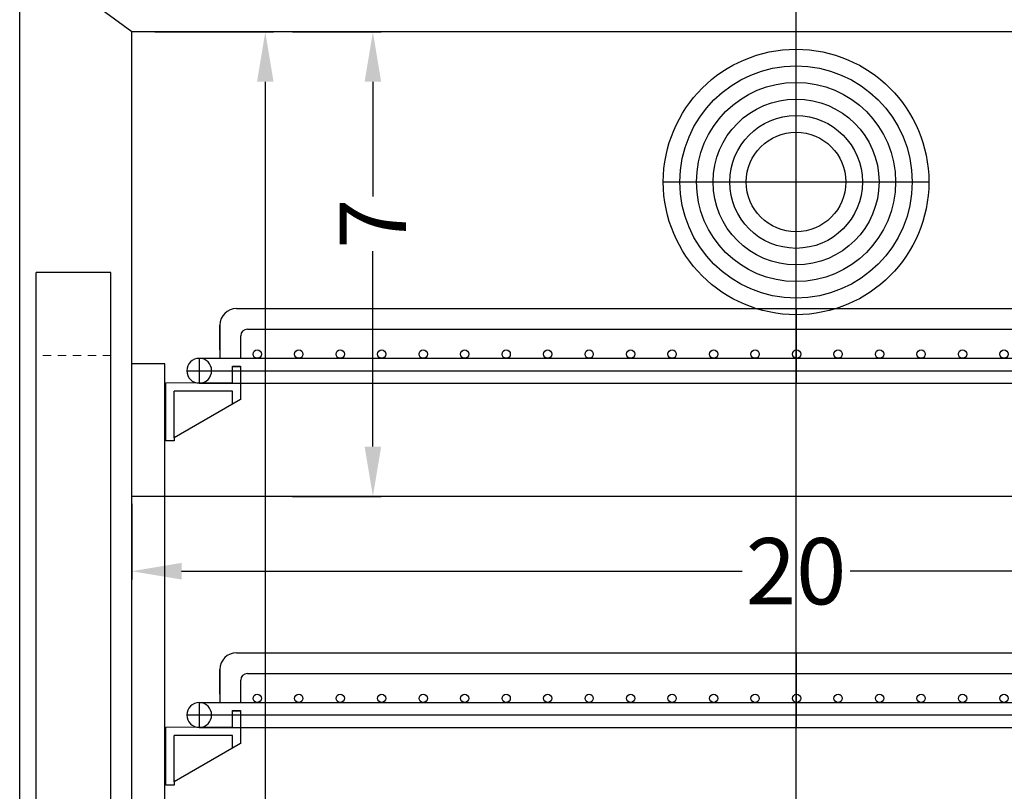
# Model space of a CAD drawing. Extents: x -6.3 to 30.3, y -38.5 to 50.4.
# Drawn here: x -1.1 to 13.7, y -18.9 to -7.3 of the extents above; entities that cross this region are included whole.
import ezdxf

# ---------------------------------------------------------------- set-up
doc = ezdxf.new("R2010")
doc.units = 0
doc.header["$MEASUREMENT"] = 0
doc.linetypes.add('HIDDEN', pattern=[0.375, 0.25, -0.125])
doc.layers.get('Defpoints').update_dxf_attribs({"color": 150, "linetype": 'CONTINUOUS'})
doc.layers.add('AM_5', color=8, linetype='CONTINUOUS', lineweight=15)
doc.layers.add('HIDDEN 0.1M', color=8, linetype='HIDDEN', lineweight=15)
doc.layers.add('OBJECT', color=7, linetype='CONTINUOUS')
doc.styles.get("Standard").update_dxf_attribs({"font": 'arial.ttf', "height": 1})
doc.dimstyles.new('Fraction-1&HTO12$0', dxfattribs={"dimscale": 6, "dimtxt": 0.18, "dimasz": 0.18, "dimexe": 0.125, "dimexo": 0.0625, "dimgap": 0.09, "dimtad": 0, "dimdec": 4, "dimzin": 3, "dimdsep": 46, "dimlunit": 5, "dimtxsty": 'Standard', "dimcen": 0.09, "dimdle": 0.125, "dimadec": 0, "dimazin": 0, "dimtfac": 1, "dimtdec": 4, "dimtofl": 0, "dimtmove": 2, "dimatfit": 3, "dimfxl": 1, "dimtolj": 1, "dimtzin": 0, "dimarcsym": 0})

# ---------------------------------------------------------------- blocks, each defined once
blk = doc.blocks.new('*D13')
at = {"layer": 'AM_5', "color": 0, "lineweight": -2, "transparency": 16777216}
for p, q in [((0.889, -7.464), (2.678, -7.464)), ((2.553, -8.214), (2.553, -19.634)), ((2.553, -31.214), (2.553, -21.99)), ((0.889, -31.964), (2.678, -31.964))]:
    blk.add_line(p, q, dxfattribs=at)
at = {"layer": 'AM_5', "color": 0, "transparency": 16777216}
for points in [[(2.428, -8.214), (2.678, -8.214), (2.553, -7.464)], [(2.428, -31.214), (2.678, -31.214), (2.553, -31.964)]]:
    blk.add_solid(points, dxfattribs=at)
at = {"layer": 'Defpoints', "color": 0, "transparency": 16777216}
for p in [(0.826, -7.464), (0.826, -31.964), (2.553, -31.964)]:
    blk.add_point(p, dxfattribs=at)
at = {"layer": 'AM_5', "color": 0, "transparency": 16777216, "insert": (2.553, -20.812), "char_height": 1, "attachment_point": 5, "rotation": 90}
blk.add_mtext('\\A1;24{\\H1x;\\S1/2;}', dxfattribs=at)
blk = doc.blocks.new('*D14')
at = {"layer": 'AM_5', "color": 0, "lineweight": -2, "transparency": 16777216}
for p, q in [((0.541, -14.578), (0.541, -15.717)), ((20.557, -14.578), (20.557, -15.717)), ((1.291, -15.592), (9.736, -15.592)), ((19.807, -15.592), (11.362, -15.592))]:
    blk.add_line(p, q, dxfattribs=at)
at = {"layer": 'AM_5', "color": 0, "transparency": 16777216}
for points in [[(1.291, -15.467), (1.291, -15.717), (0.541, -15.592)], [(19.807, -15.467), (19.807, -15.717), (20.557, -15.592)]]:
    blk.add_solid(points, dxfattribs=at)
at = {"layer": 'Defpoints', "color": 0, "transparency": 16777216}
for p in [(0.541, -14.515), (20.557, -14.515), (20.557, -15.592)]:
    blk.add_point(p, dxfattribs=at)
at = {"layer": 'AM_5', "color": 0, "transparency": 16777216, "insert": (10.549, -15.592), "char_height": 1, "attachment_point": 5}
blk.add_mtext('\\A1;20', dxfattribs=at)
blk = doc.blocks.new('*D15')
at = {"layer": 'AM_5', "color": 0, "lineweight": -2, "transparency": 16777216}
for p, q in [((2.962, -7.464), (4.299, -7.464)), ((4.174, -8.214), (4.174, -9.942)), ((4.174, -13.714), (4.174, -10.769)), ((2.962, -14.464), (4.299, -14.464))]:
    blk.add_line(p, q, dxfattribs=at)
at = {"layer": 'AM_5', "color": 0, "transparency": 16777216}
for points in [[(4.049, -8.214), (4.299, -8.214), (4.174, -7.464)], [(4.049, -13.714), (4.299, -13.714), (4.174, -14.464)]]:
    blk.add_solid(points, dxfattribs=at)
at = {"layer": 'Defpoints', "color": 0, "transparency": 16777216}
for p in [(2.899, -7.464), (2.899, -14.464), (4.174, -14.464)]:
    blk.add_point(p, dxfattribs=at)
at = {"layer": 'AM_5', "color": 0, "transparency": 16777216, "insert": (4.174, -10.355), "char_height": 1, "attachment_point": 5, "rotation": 90}
blk.add_mtext('\\A1;7', dxfattribs=at)
blk = doc.blocks.new('HANDLE')
at = {"layer": 'HIDDEN 0.1M', "ltscale": 0.5}
for p, q in [((1.125, 16.25), (0, 16.25)), ((1.125, 1.25), (0, 1.25))]:
    blk.add_line(p, q, dxfattribs=at)
at = {"layer": 'OBJECT'}
for p, q in [((1.125, 17.5), (0, 17.5)), ((0, 0), (0, 17.5)), ((1.125, 0), (1.125, 17.5)), ((1.125, 0), (0, 0))]:
    blk.add_line(p, q, dxfattribs=at)
blk = doc.blocks.new('SHELVES  ARS6PV (FV)')
at = {"layer": 'Defpoints'}
for p, q in [((0, 0), (0, 1.125)), ((-9.187, 0.187), (8.999, 0.187))]:
    blk.add_line(p, q, dxfattribs=at)
at = {"layer": 'OBJECT'}
for p, q in [((-8.437, 1.125), (8.437, 1.125)), ((-8.687, 0.875), (-8.687, 0.375)), ((-8.687, 0.5), (-8.687, 0.875)), ((-8.274, 0.812), (8.274, 0.812)), ((-8.374, 0.375), (-8.374, 0.712)), ((-8.999, 0.375), (8.999, 0.375)), ((-8.999, 0.375), (-8.999, 0)), ((-8.5, 0.01), (-8.5, 0.255)), ((-8.5, 0.255), (-8.375, 0.255)), ((-8.5, 0.005), (-8.5, 0.25)), ((-8.5, 0.25), (-8.375, 0.25)), ((-8.375, 0.255), (-8.375, -0.245)), ((-8.375, 0.25), (-8.375, -0.25)), ((-9.5, 0.005), (-8.5, 0.01)), ((-9.5, -0.87), (-9.5, 0.005)), ((-8.999, 0), (8.999, 0)), ((-8.5, -0.12), (-9.375, -0.12)), ((-9.375, -0.822), (-9.375, -0.12)), ((-8.5, -0.317), (-8.5, -0.12)), ((-8.375, -0.245), (-9.375, -0.822)), ((-9.375, -0.87), (-9.5, -0.87)), ((-9.375, -0.822), (-9.375, -0.87))]:
    blk.add_line(p, q, dxfattribs=at)
for centre in [(-8.125, 0.438), (-7.5, 0.438), (-6.875, 0.438), (-6.25, 0.438), (-5.625, 0.438), (-5, 0.438), (-4.375, 0.438), (-3.75, 0.438), (-3.125, 0.438), (-2.5, 0.438), (-1.875, 0.438), (-1.25, 0.438), (-0.625, 0.438), (0, 0.438), (0.625, 0.438), (1.25, 0.438), (1.875, 0.438), (2.5, 0.438), (3.125, 0.438)]:
    blk.add_circle(centre, 0.0625, dxfattribs=at)
for centre, radius, start, end in [((-8.437, 0.875), 0.25, 90, 180), ((-8.274, 0.712), 0.1, 90, 180), ((-8.999, 0.187), 0.187, 90, 270), ((-8.999, 0.187), 0.187, 270, 90)]:
    blk.add_arc(centre, radius, start, end, dxfattribs=at)

msp = doc.modelspace()

# ---------------------------------------------------------------- linework, layer by layer
at = {"layer": 'Defpoints'}
for p, q in [((10.5489, -36.5888), (10.5489, -4.0888)), ((8.5489, -9.7256), (12.5489, -9.7256))]:
    msp.add_line(p, q, dxfattribs=at)
at = {"layer": 'OBJECT'}
for p, q in [((-1.1467, -33.5888), (-1.1467, -4.0888)), ((0.5408, -7.4638), (-1.1467, -6.2138)), ((20.5569, -7.4638), (0.5408, -7.4638)), ((0.5408, -31.9638), (0.5408, -7.4638)), ((1.0408, -12.4638), (0.5408, -12.4638)), ((1.0408, -31.9638), (1.0408, -12.4638)), ((20.5569, -14.4638), (0.5408, -14.4638))]:
    msp.add_line(p, q, dxfattribs=at)
for radius in [2, 1.75, 1.5, 1.25, 1, 0.75]:
    msp.add_circle((10.5489, -9.7256), radius, dxfattribs=at)

# ---------------------------------------------------------------- block references
for name, p in [('HANDLE', (-0.8967, -28.5888)), ('SHELVES  ARS6PV (FV)', (10.5569, -12.7575)), ('SHELVES  ARS6PV (FV)', (10.5569, -17.9461))]:
    msp.add_blockref(name, p, dxfattribs=at)

# ---------------------------------------------------------------- dimensions: what is measured, and where the dimension line sits
at = {"layer": 'AM_5'}
for base, p1, p2, picture, middle in [((2.5532, -31.9638), (0.8261, -7.4638), (0.8261, -31.9638), '*D13', (2.5532, -20.812)), ((4.1738, -14.4638), (2.8994, -7.4638), (2.8994, -14.4638), '*D15', (4.1738, -10.3554))]:
    dim = msp.add_linear_dim(base=base, p1=p1, p2=p2, angle=90, dimstyle='Fraction-1&HTO12$0', override={"dimscale": 1, "dimtxt": 0.75, "dimasz": 0.75, "dimdec": 3, "dimpost": '', "dimtdec": 3}, dxfattribs=at)
    dim.commit()
    dim.dimension.update_dxf_attribs({"geometry": picture, "text_midpoint": middle, "dimtype": 160})
dim = msp.add_linear_dim(base=(20.5569, -15.592), p1=(0.5408, -14.5154), p2=(20.5569, -14.5154), dimstyle='Fraction-1&HTO12$0', override={"dimscale": 1, "dimtxt": 0.75, "dimasz": 0.75, "dimdec": 3, "dimpost": '', "dimtdec": 3}, dxfattribs=at)
dim.commit()
dim.dimension.update_dxf_attribs({"geometry": '*D14', "text_midpoint": (10.5489, -15.592)})

doc.saveas('drawing.dxf')
